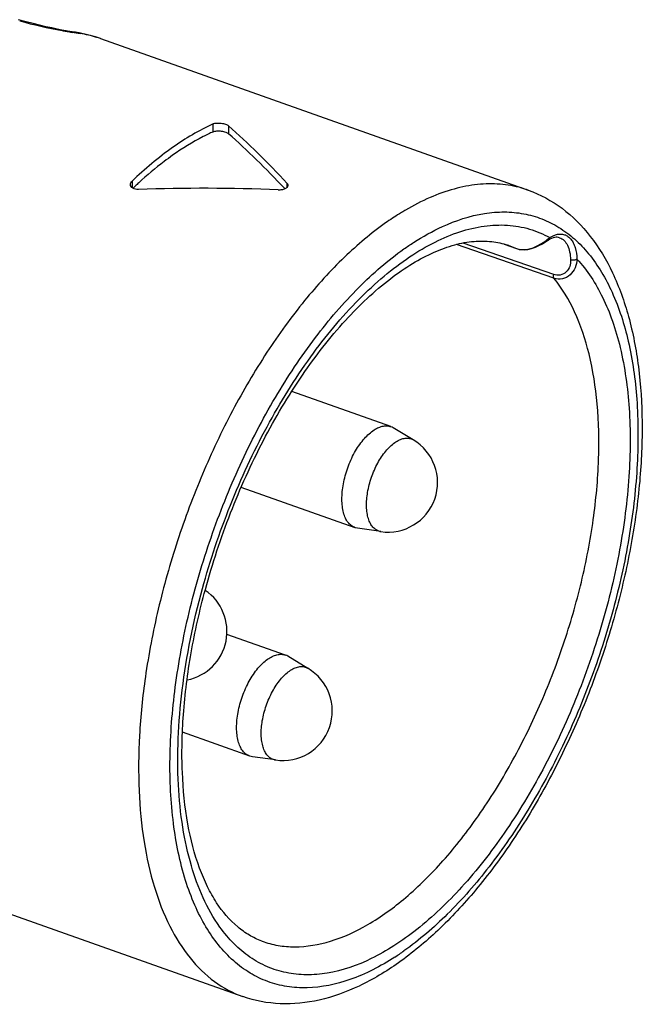
# Model space of a CAD drawing. Units: millimetres. Extents: x 0 to 420, y 0 to 297.
# Drawn here: x 148 to 162, y 24 to 46 of the extents above; entities that cross this region are included whole.
import ezdxf

# ---------------------------------------------------------------- set-up
doc = ezdxf.new("R2010")
doc.units = ezdxf.units.MM
doc.header["$LTSCALE"] = 23.1
doc.layers.get('0').update_dxf_attribs({"linetype": 'CONTINUOUS'})
doc.layers.add('_24_IMPORT', color=7, linetype='CONTINUOUS')
doc.layers.add('_26_DATUM_AXIS', color=7, linetype='CONTINUOUS')

msp = doc.modelspace()

# ---------------------------------------------------------------- linework, layer by layer
at = {"color": 7}
for p, q in [((149.997, 45.444), (159.506, 42.078)), ((149.997, 45.444), (149.997, 45.444)), ((150.732, 42.132), (150.72, 42.121)), ((150.732, 42.131), (150.72, 42.121)), ((158.967, 40.876), (159.245, 40.78)), ((159.061, 40.853), (159.05, 40.857)), ((143.656, 27.534), (153.165, 24.167)), ((153.579, 25.403), (153.59, 25.399))]:
    msp.add_line(p, q, dxfattribs=at)
at = {"color": 9}
for p, q in [((152.502, 43.375), (152.502, 43.55)), ((152.847, 43.508), (152.847, 43.332)), ((150.701, 42.278), (150.701, 42.134)), ((154.15, 42.146), (154.15, 42.228)), ((160.07, 40.204), (158.06, 40.902)), ((160.077, 40.12), (157.911, 40.87)), ((159.061, 40.853), (159.247, 40.779))]:
    msp.add_line(p, q, dxfattribs=at)
at = {"color": 7}
for points in [[(149.235, 45.618), (149.14, 45.635), (149.034, 45.655), (148.915, 45.68), (148.784, 45.708), (148.645, 45.741), (148.5, 45.777), (148.346, 45.818), (148.18, 45.864)], [(149.41, 45.59), (149.37, 45.596), (149.321, 45.604), (149.269, 45.612), (149.234, 45.618)], [(149.997, 45.444), (149.888, 45.481), (149.707, 45.531), (149.523, 45.571), (149.41, 45.59)], [(159.247, 40.779), (159.264, 40.773), (159.337, 40.758), (159.415, 40.754), (159.497, 40.762), (159.58, 40.781), (159.664, 40.81), (159.744, 40.846), (159.821, 40.887), (159.891, 40.929), (159.954, 40.968)]]:
    msp.add_lwpolyline(points, dxfattribs=at)
at = {"color": 9}
for centre, radius, start, end in [((151.153, 56.553), 11.114, 254.6091, 259.609), ((151.038, 55.951), 10.501, 259.6345, 260.1012), ((151.06, 56.08), 10.631, 260.1011, 260.6533), ((151.165, 56.714), 11.275, 260.6505, 260.8555), ((152.027, 62.207), 16.834, 260.9293, 261.5326), ((149.299, 44.851), 0.748, 70.5048, 81.4375), ((149.193, 43.171), 2.411, 72.6084, 81.5378), ((149.201, 43.196), 2.385, 70.509, 72.599), ((159.654, 36.719), 5.696, 120.3489, 120.7353), ((157.393, 44.281), 4.161, 308.2376, 308.5045), ((159.375, 41.156), 0.399, 250.9007, 257.4168), ((159.383, 41.189), 0.433, 257.3726, 260.7287)]:
    msp.add_arc(centre, radius, start, end, dxfattribs=at)
at = {"color": 7}
for centre, radius, start, end in [((156.817, 35.742), 8.824, 132.5497, 133.2261), ((156.94, 35.611), 9.004, 133.2251, 133.5941)]:
    msp.add_arc(centre, radius, start, end, dxfattribs=at)
for major_axis, ratio, start_param, end_param in [((-6.74, 11.675), 0.359421, -0.995686, -0.830572), ((-6.598, 11.429), 0.359421, -0.987914, -0.826583), ((18.913, -1.081), 0.433722, 1.613818, 1.778932)]:
    msp.add_ellipse((154.295, 33.845), major_axis=major_axis, ratio=ratio, start_param=start_param, end_param=end_param, dxfattribs=at)
for points, knots in [([(152.502, 43.55), (152.186, 43.406), (151.549, 43.025), (150.983, 42.548), (150.701, 42.278)], [0, 0, 0, 0, 0.471031, 1, 1, 1, 1]), ([(152.502, 43.55), (152.527, 43.561), (152.588, 43.572), (152.683, 43.569), (152.773, 43.549), (152.829, 43.525), (152.847, 43.508)], [0, 0, 0, 0, 0.22606, 0.510007, 0.789426, 1, 1, 1, 1]), ([(152.502, 43.375), (152.427, 43.341), (152.114, 43.189), (151.818, 43.005), (151.602, 42.852)], [0, 0, 0, 0, 0.238556, 1, 1, 1, 1]), ([(152.502, 43.375), (152.527, 43.386), (152.588, 43.396), (152.683, 43.393), (152.773, 43.373), (152.829, 43.348), (152.847, 43.332)], [0, 0, 0, 0, 0.225762, 0.509862, 0.78944, 1, 1, 1, 1]), ([(151.602, 42.852), (151.538, 42.808), (151.278, 42.617), (151.03, 42.408), (150.85, 42.242)], [0, 0, 0, 0, 0.241267, 1, 1, 1, 1]), ([(150.664, 42.203), (150.664, 42.216), (150.672, 42.245), (150.69, 42.268), (150.701, 42.278)], [0, 0, 0, 0, 0.467208, 1, 1, 1, 1]), ([(154.168, 42.187), (154.168, 42.191), (154.167, 42.206), (154.158, 42.22), (154.15, 42.228)], [0, 0, 0, 0, 0.233752, 1, 1, 1, 1]), ([(150.846, 42.094), (150.822, 42.093), (150.777, 42.097), (150.717, 42.118), (150.675, 42.154), (150.664, 42.188), (150.664, 42.203)], [0, 0, 0, 0, 0.305313, 0.575885, 0.802471, 1, 1, 1, 1]), ([(153.95, 42.087), (153.977, 42.086), (154.03, 42.089), (154.091, 42.106), (154.13, 42.128), (154.156, 42.149), (154.169, 42.173), (154.168, 42.187)], [0, 0, 0, 0, 0.317452, 0.60462, 0.726988, 0.83259, 1, 1, 1, 1]), ([(160.203, 41.022), (160.169, 41.034), (160.077, 41.035), (159.998, 40.996), (159.955, 40.969)], [0, 0, 0, 0, 0.41531, 1, 1, 1, 1])]:
    msp.add_open_spline(points, degree=3, knots=knots, dxfattribs=at)
at = {"color": 9}
for points, knots in [([(158.88, 42.21), (158.714, 42.223), (158.368, 42.216), (157.843, 42.113), (157.304, 41.919), (156.952, 41.738), (156.776, 41.634)], [0, 0, 0, 0, 0.226106, 0.465811, 0.722873, 1, 1, 1, 1]), ([(159.506, 42.078), (159.456, 42.096), (159.252, 42.16), (159.04, 42.197), (158.88, 42.21)], [0, 0, 0, 0, 0.248323, 1, 1, 1, 1]), ([(156.743, 41.615), (156.709, 41.595), (156.57, 41.51), (156.435, 41.42), (156.335, 41.35)], [0, 0, 0, 0, 0.245102, 1, 1, 1, 1]), ([(156.335, 41.35), (156.012, 41.122), (155.373, 40.581), (154.493, 39.612), (153.663, 38.466), (152.906, 37.174), (152.242, 35.772), (151.69, 34.297), (151.264, 32.791), (151.069, 31.772), (150.996, 31.266)], [0, 0, 0, 0, 0.101651, 0.214026, 0.335685, 0.464565, 0.598195, 0.733853, 0.868716, 1, 1, 1, 1]), ([(152.263, 33.228), (152.435, 33.856), (152.848, 35.085), (153.653, 36.814), (154.607, 38.356), (155.515, 39.456), (156.283, 40.169), (156.847, 40.598), (157.411, 40.931), (157.968, 41.165), (158.512, 41.295), (159.037, 41.318), (159.535, 41.233), (159.84, 41.104), (159.983, 41.024)], [0, 0, 0, 0, 0.160658, 0.319165, 0.469661, 0.607061, 0.669705, 0.727896, 0.781576, 0.830933, 0.876453, 0.918967, 0.959679, 1, 1, 1, 1]), ([(159.786, 40.884), (159.803, 40.895), (159.866, 40.934), (159.925, 40.979), (159.968, 41.012)], [0, 0, 0, 0, 0.269965, 1, 1, 1, 1]), ([(159.983, 41.024), (159.983, 41.013), (159.978, 40.991), (159.963, 40.974), (159.955, 40.969)], [0, 0, 0, 0, 0.527052, 1, 1, 1, 1]), ([(159.983, 41.024), (159.989, 41.028), (160.015, 41.044), (160.041, 41.057), (160.061, 41.066)], [0, 0, 0, 0, 0.258441, 1, 1, 1, 1]), ([(160.061, 41.066), (160.067, 41.069), (160.092, 41.079), (160.117, 41.088), (160.136, 41.092)], [0, 0, 0, 0, 0.25848, 1, 1, 1, 1]), ([(160.136, 41.092), (160.165, 41.1), (160.225, 41.108), (160.312, 41.094), (160.39, 41.054), (160.457, 40.99), (160.511, 40.905), (160.567, 40.758), (160.583, 40.633), (160.586, 40.547)], [0, 0, 0, 0, 0.111126, 0.214888, 0.318019, 0.427358, 0.548172, 0.683547, 1, 1, 1, 1]), ([(160.203, 41.022), (160.239, 41.009), (160.31, 40.963), (160.385, 40.85), (160.432, 40.701), (160.444, 40.59), (160.446, 40.53)], [0, 0, 0, 0, 0.198924, 0.424183, 0.690409, 1, 1, 1, 1]), ([(159.313, 40.763), (159.393, 40.749), (159.564, 40.768), (159.714, 40.841), (159.786, 40.884)], [0, 0, 0, 0, 0.491742, 1, 1, 1, 1]), ([(160.586, 40.547), (160.818, 40.298), (161.111, 39.843), (161.39, 39.162), (161.626, 38.344), (161.784, 37.185), (161.77, 35.675), (161.56, 34.06), (161.161, 32.401), (160.588, 30.765), (159.865, 29.216), (159.02, 27.814), (158.085, 26.615), (157.236, 25.797), (156.539, 25.295), (155.892, 24.927), (155.228, 24.692), (154.578, 24.638), (154.126, 24.684), (153.701, 24.818), (153.308, 25.036), (152.952, 25.336), (152.749, 25.58), (152.654, 25.711)], [0, 0, 0, 0, 0.047631, 0.074298, 0.103, 0.166413, 0.237175, 0.313709, 0.393933, 0.475478, 0.555881, 0.632762, 0.704009, 0.767999, 0.797004, 0.823967, 0.872107, 0.893933, 0.914786, 0.935226, 0.955865, 0.977291, 1, 1, 1, 1]), ([(160.446, 40.53), (160.448, 40.481), (160.437, 40.381), (160.357, 40.251), (160.219, 40.18), (160.116, 40.188), (160.07, 40.204)], [0, 0, 0, 0, 0.25074, 0.500793, 0.74914, 1, 1, 1, 1]), ([(160.586, 40.547), (160.583, 40.482), (160.558, 40.351), (160.446, 40.186), (160.27, 40.092), (160.136, 40.099), (160.077, 40.12)], [0, 0, 0, 0, 0.25407, 0.507485, 0.755885, 1, 1, 1, 1]), ([(160.586, 40.547), (160.568, 40.533), (160.519, 40.519), (160.47, 40.522), (160.446, 40.53)], [0, 0, 0, 0, 0.478666, 1, 1, 1, 1]), ([(153.59, 25.399), (153.705, 25.357), (153.945, 25.294), (154.46, 25.252), (155.155, 25.373), (155.992, 25.76), (156.832, 26.374), (157.654, 27.194), (158.435, 28.197), (159.151, 29.352), (159.78, 30.623), (160.303, 31.973), (160.703, 33.357), (160.969, 34.734), (161.091, 36.061), (161.066, 37.297), (160.895, 38.406), (160.582, 39.355), (160.261, 39.896), (160.077, 40.12)], [0, 0, 0, 0, 0.019692, 0.039826, 0.082889, 0.131722, 0.187385, 0.249881, 0.318478, 0.391944, 0.468716, 0.547031, 0.625038, 0.700904, 0.772918, 0.839612, 0.899898, 0.953255, 1, 1, 1, 1]), ([(160.077, 40.12), (160.069, 40.129), (160.062, 40.16), (160.066, 40.188), (160.07, 40.204)], [0, 0, 0, 0, 0.425588, 1, 1, 1, 1]), ([(152.654, 25.711), (152.362, 26.118), (152.042, 26.865), (151.808, 27.95), (151.714, 28.897), (151.713, 29.918), (151.836, 31.381), (152.061, 32.49), (152.263, 33.228)], [0, 0, 0, 0, 0.19458, 0.307579, 0.430681, 0.562987, 0.703156, 1, 1, 1, 1]), ([(150.996, 31.266), (150.934, 30.835), (150.848, 29.994), (150.835, 28.768), (150.94, 27.636), (151.164, 26.622), (151.501, 25.746), (151.949, 25.027), (152.502, 24.482), (152.941, 24.246), (153.165, 24.167)], [0, 0, 0, 0, 0.164324, 0.31906, 0.462294, 0.592756, 0.710076, 0.815115, 0.910338, 1, 1, 1, 1])]:
    msp.add_open_spline(points, degree=3, knots=knots, dxfattribs=at)
at = {"layer": '_24_IMPORT', "color": 7}
for p, q in [((156.449, 36.826), (154.249, 37.605)), ((156.951, 36.531), (156.504, 36.8)), ((155.655, 34.582), (153.128, 35.477)), ((155.714, 34.568), (155.655, 34.582)), ((156.23, 34.496), (155.714, 34.568)), ((154.109, 31.752), (152.807, 32.213)), ((154.61, 31.458), (154.164, 31.726)), ((153.315, 29.509), (151.821, 30.038)), ((153.374, 29.494), (153.315, 29.509)), ((153.89, 29.423), (153.374, 29.494))]:
    msp.add_line(p, q, dxfattribs=at)
for centre, radius, start, end in [((156.348, 36.54), 0.303, 58.899, 70.4441), ((156.39, 35.584), 1.1, 261.621, 59.5463), ((156.807, 36.292), 0.279, 59.5278, 63.933), ((156.269, 34.773), 0.28, 256.7605, 261.4629), ((156.389, 35.578), 1.094, 261.4635, 261.622), ((151.71, 32.279), 1.1, 281.341, 55.8023), ((154.007, 31.467), 0.303, 58.899, 70.4441), ((154.05, 30.511), 1.1, 261.621, 59.5463), ((154.466, 31.219), 0.279, 59.5278, 63.933), ((153.928, 29.7), 0.28, 256.7605, 261.4629), ((154.049, 30.504), 1.094, 261.4635, 261.622)]:
    msp.add_arc(centre, radius, start, end, dxfattribs=at)
for points, knots in [([(156.052, 36.735), (156.086, 36.758), (156.152, 36.798), (156.256, 36.837), (156.357, 36.848), (156.42, 36.836), (156.449, 36.826)], [0, 0, 0, 0, 0.289733, 0.548264, 0.781341, 1, 1, 1, 1]), ([(155.655, 34.582), (155.625, 34.593), (155.567, 34.625), (155.494, 34.7), (155.437, 34.799), (155.396, 34.92), (155.37, 35.059), (155.358, 35.273), (155.389, 35.564), (155.485, 35.915), (155.633, 36.246), (155.794, 36.488), (155.938, 36.644), (156.014, 36.708), (156.052, 36.735)], [0, 0, 0, 0, 0.038592, 0.079858, 0.125782, 0.177429, 0.235077, 0.29841, 0.438763, 0.589822, 0.740598, 0.88015, 0.942957, 1, 1, 1, 1]), ([(156.538, 36.472), (156.571, 36.495), (156.637, 36.534), (156.741, 36.569), (156.84, 36.574), (156.902, 36.556), (156.929, 36.543)], [0, 0, 0, 0, 0.291623, 0.549166, 0.780438, 1, 1, 1, 1]), ([(156.205, 34.501), (156.176, 34.508), (156.12, 34.531), (156.048, 34.593), (155.991, 34.679), (155.948, 34.787), (155.92, 34.913), (155.905, 35.108), (155.928, 35.377), (156.013, 35.704), (156.149, 36.013), (156.298, 36.241), (156.432, 36.387), (156.503, 36.447), (156.538, 36.472)], [0, 0, 0, 0, 0.038596, 0.079102, 0.123887, 0.174347, 0.230977, 0.293588, 0.433508, 0.585365, 0.737685, 0.878904, 0.94242, 1, 1, 1, 1]), ([(153.712, 31.661), (153.745, 31.685), (153.812, 31.725), (153.916, 31.763), (154.016, 31.774), (154.08, 31.763), (154.109, 31.752)], [0, 0, 0, 0, 0.289733, 0.548264, 0.781341, 1, 1, 1, 1]), ([(153.315, 29.509), (153.285, 29.519), (153.227, 29.551), (153.154, 29.626), (153.097, 29.726), (153.055, 29.846), (153.03, 29.986), (153.018, 30.2), (153.049, 30.491), (153.145, 30.841), (153.293, 31.172), (153.454, 31.415), (153.598, 31.571), (153.674, 31.634), (153.712, 31.661)], [0, 0, 0, 0, 0.038592, 0.079858, 0.125782, 0.177429, 0.235077, 0.29841, 0.438763, 0.589822, 0.740598, 0.88015, 0.942957, 1, 1, 1, 1]), ([(154.198, 31.398), (154.231, 31.421), (154.297, 31.461), (154.4, 31.496), (154.5, 31.501), (154.561, 31.483), (154.589, 31.469)], [0, 0, 0, 0, 0.291623, 0.549166, 0.780438, 1, 1, 1, 1]), ([(153.864, 29.427), (153.836, 29.434), (153.779, 29.457), (153.708, 29.52), (153.65, 29.606), (153.608, 29.713), (153.58, 29.839), (153.564, 30.035), (153.588, 30.304), (153.673, 30.63), (153.809, 30.94), (153.957, 31.168), (154.092, 31.314), (154.162, 31.373), (154.198, 31.398)], [0, 0, 0, 0, 0.038596, 0.079102, 0.123887, 0.174347, 0.230977, 0.293588, 0.433508, 0.585365, 0.737685, 0.878904, 0.94242, 1, 1, 1, 1])]:
    msp.add_open_spline(points, degree=3, knots=knots, dxfattribs=at)
at = {"layer": '_26_DATUM_AXIS', "color": 9}
msp.add_arc((153.205, 30.193), 6.133, 302.9249, 305.2364, dxfattribs=at)
at = {"layer": '_26_DATUM_AXIS', "color": 7}
for points, knots in [([(159.506, 42.078), (159.773, 41.983), (160.291, 41.702), (160.927, 41.058), (161.419, 40.23), (161.769, 39.246), (161.981, 38.129), (162.058, 36.9), (162, 35.584), (161.811, 34.211), (161.495, 32.81), (161.06, 31.416), (160.516, 30.061), (159.877, 28.777), (159.156, 27.595), (158.371, 26.542), (157.536, 25.643), (156.931, 25.137), (156.624, 24.92)], [0, 0, 0, 0, 0.04328, 0.088215, 0.136401, 0.189002, 0.246608, 0.309203, 0.376299, 0.447045, 0.520344, 0.594941, 0.669508, 0.742719, 0.813327, 0.880234, 0.942628, 1, 1, 1, 1]), ([(152.329, 33.209), (152.485, 33.785), (152.858, 34.914), (153.579, 36.511), (154.432, 37.95), (155.374, 39.164), (156.226, 39.975), (156.913, 40.45), (157.393, 40.705), (157.853, 40.872), (158.285, 40.953), (158.686, 40.951), (158.936, 40.896), (159.052, 40.857)], [0, 0, 0, 0, 0.162972, 0.324209, 0.477998, 0.619066, 0.742979, 0.797569, 0.846936, 0.89111, 0.930633, 0.966483, 1, 1, 1, 1]), ([(153.581, 25.402), (153.486, 25.437), (153.299, 25.526), (152.935, 25.785), (152.622, 26.159), (152.365, 26.616), (152.122, 27.191), (151.906, 28.042), (151.792, 29.19), (151.821, 30.466), (151.996, 31.825), (152.203, 32.744), (152.329, 33.209)], [0, 0, 0, 0, 0.035688, 0.073203, 0.157415, 0.205787, 0.258761, 0.378319, 0.515054, 0.666504, 0.829409, 1, 1, 1, 1]), ([(156.624, 24.92), (156.346, 24.724), (155.784, 24.386), (154.891, 24.061), (154.002, 23.967), (153.43, 24.074), (153.165, 24.167)], [0, 0, 0, 0, 0.277819, 0.532636, 0.770655, 1, 1, 1, 1])]:
    msp.add_open_spline(points, degree=3, knots=knots, dxfattribs=at)
at = {"layer": '_26_DATUM_AXIS', "color": 9}
for points, knots in [([(157.597, 41.27), (157.894, 41.405), (158.353, 41.557), (158.971, 41.607), (159.403, 41.567), (159.813, 41.452), (160.195, 41.261), (160.546, 40.998), (160.98, 40.54), (161.424, 39.782), (161.773, 38.681), (161.95, 37.392), (161.953, 35.957), (161.78, 34.421), (161.438, 32.837), (160.938, 31.257), (160.297, 29.735), (159.536, 28.323), (158.682, 27.067), (157.763, 26.01), (157.086, 25.426), (156.743, 25.184)], [0, 0, 0, 0, 0.047042, 0.068548, 0.089153, 0.109324, 0.129576, 0.150412, 0.172279, 0.220314, 0.275459, 0.338003, 0.407286, 0.482017, 0.560493, 0.640756, 0.72074, 0.798397, 0.871823, 0.939404, 1, 1, 1, 1]), ([(156.743, 40.772), (156.814, 40.822), (157.087, 41.007), (157.376, 41.168), (157.597, 41.27)], [0, 0, 0, 0, 0.261404, 1, 1, 1, 1]), ([(156.538, 25.045), (156.226, 24.843), (155.605, 24.518), (154.763, 24.339), (154.142, 24.378), (153.712, 24.489), (153.311, 24.682), (152.809, 25.055), (152.396, 25.582), (152.079, 26.208), (151.8, 26.966), (151.58, 28.06), (151.513, 29.505), (151.636, 31.077), (151.945, 32.719), (152.429, 34.37), (153.071, 35.97), (153.845, 37.462), (154.726, 38.789), (155.679, 39.905), (156.385, 40.519), (156.743, 40.772)], [0, 0, 0, 0, 0.05181, 0.096846, 0.117699, 0.138024, 0.158381, 0.179324, 0.224686, 0.249895, 0.276994, 0.336986, 0.404397, 0.478037, 0.556163, 0.636699, 0.717404, 0.796022, 0.870445, 0.938865, 1, 1, 1, 1])]:
    msp.add_open_spline(points, degree=3, knots=knots, dxfattribs=at)

doc.saveas('drawing.dxf')
